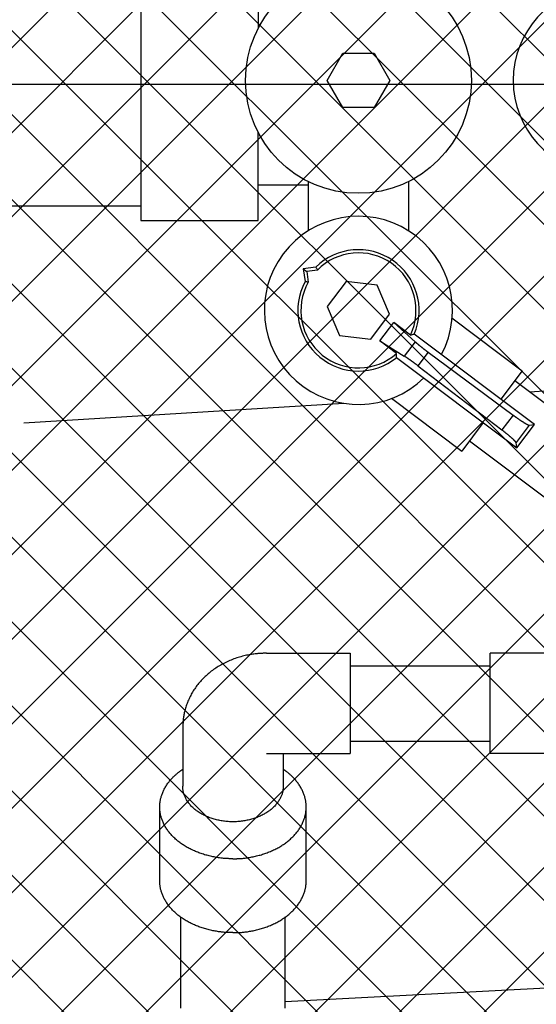
# Model space of a CAD drawing. Units: inches. Extents: x -27858 to 69732, y -1609 to 8951.
# Drawn here: x 3469 to 3474, y 1399 to 1409 of the extents above; entities that cross this region are included whole.
import ezdxf

# ---------------------------------------------------------------- set-up
doc = ezdxf.new("R2010")
doc.units = ezdxf.units.IN
doc.header["$MEASUREMENT"] = 0
doc.linetypes.add('DOT', pattern=[1.6, 0.4, -0.8, 0.4])
doc.layers.add('0 Septic Design', color=7, linetype='Continuous')
doc.layers.add('DIMENSIONS', color=5, linetype='Continuous')
doc.styles.get("Standard").update_dxf_attribs({"font": 'arial.ttf'})
doc.dimstyles.get("Standard").update_dxf_attribs({"dimtxt": 0.24, "dimasz": 0.175, "dimexe": 0.18, "dimexo": 0.0625, "dimgap": 0.09, "dimtad": 0, "dimtih": 1, "dimtoh": 1, "dimdec": 1, "dimzin": 0, "dimdsep": 46, "dimtxsty": 'Standard', "dimcen": 0.09, "dimadec": 0, "dimazin": 0, "dimtfac": 1, "dimtdec": 1, "dimtofl": 0, "dimtmove": 0, "dimatfit": 3, "dimfxl": 1, "dimtolj": 1, "dimtzin": 0, "dimarcsym": 0})

# ---------------------------------------------------------------- blocks, each defined once
blk = doc.blocks.new('CEN10 PLAN')
at = {"color": 8, "linetype": 'Continuous'}
for p, q in [((1115.2259, -2190.8181), (1115.2259, -2193.4559)), ((1116.3283, -2190.8181), (1116.3283, -2191.65)), ((1116.9779, -2192.137), (1117.1255, -2191.8812)), ((1116.9779, -2192.137), (1117.1255, -2191.8812)), ((1117.1255, -2191.8812), (1117.4208, -2191.8812)), ((1117.4208, -2191.8812), (1117.5685, -2192.137)), ((1117.1255, -2192.3927), (1116.9779, -2192.137)), ((1117.5685, -2192.137), (1117.4208, -2192.3927)), ((1117.4208, -2192.3927), (1117.1255, -2192.3927)), ((1116.3283, -2193.4559), (1116.3283, -2192.6239)), ((1116.8007, -2193.0892), (1116.8007, -2193.5543)), ((1117.7456, -2193.0892), (1117.7456, -2193.553)), ((1116.3283, -2193.1212), (1116.8007, -2193.1212)), ((1044.865, -2193.3181), (1115.2259, -2193.3181)), ((1115.2259, -2193.4559), (1116.3283, -2193.4559)), ((1116.8733, -2193.8949), (1116.7541, -2193.9118)), ((1116.7541, -2193.9118), (1116.7872, -2193.9367)), ((1116.7541, -2193.9118), (1116.7709, -2194.031)), ((1116.887, -2193.9225), (1116.7872, -2193.9367)), ((1116.7872, -2193.9367), (1116.8013, -2194.0365)), ((1117.1575, -2194.0304), (1116.9799, -2194.2665)), ((1117.4508, -2194.0662), (1117.1575, -2194.0304)), ((1117.5665, -2194.3381), (1117.4508, -2194.0662)), ((1116.9799, -2194.2665), (1117.0955, -2194.5384)), ((1117.3888, -2194.5742), (1117.5665, -2194.3381)), ((1117.4754, -2194.5902), (1117.6058, -2194.4168)), ((1117.6058, -2194.4168), (1117.8072, -2194.5978)), ((1117.7624, -2194.5346), (1117.6058, -2194.4168)), ((1118.1537, -2194.3736), (1118.8156, -2194.8715)), ((1117.0955, -2194.5384), (1117.3888, -2194.5742)), ((1117.4754, -2194.5902), (1117.7051, -2194.7335)), ((1117.6319, -2194.708), (1117.4754, -2194.5902)), ((1117.8072, -2194.5978), (1117.7051, -2194.7335)), ((1118.9291, -2195.3756), (1117.7987, -2194.5252)), ((1117.633, -2194.7455), (1118.7634, -2195.5959)), ((1117.9291, -2194.6958), (1117.833, -2194.8235)), ((1117.9291, -2194.6958), (1118.7282, -2195.2874)), ((1117.833, -2194.8235), (1118.6229, -2195.4273)), ((1118.8156, -2194.8715), (1118.6144, -2195.139)), ((1120.7235, -2196.4547), (1118.7446, -2194.9659)), ((1119.2614, -2195.0487), (1118.8849, -2195.0714)), ((1117.5857, -2195.1286), (1118.2476, -2195.6266)), ((1114.1236, -2195.3596), (1117.1352, -2195.1773)), ((1118.7282, -2195.2874), (1118.6229, -2195.4273)), ((1118.4488, -2195.3592), (1118.2476, -2195.6266)), ((1118.8806, -2195.3825), (1118.7565, -2195.5474)), ((1118.7634, -2195.5959), (1118.9291, -2195.3756)), ((1118.8806, -2195.3825), (1118.9291, -2195.3756)), ((1120.2975, -2197.021), (1118.3186, -2195.5322)), ((1118.7634, -2195.5959), (1118.7565, -2195.5474)), ((1116.407, -2197.5306), (1117.1944, -2197.5306)), ((1117.1944, -2197.5307), (1117.1944, -2198.4755)), ((1119.1433, -2197.5306), (1118.5133, -2197.5306)), ((1118.5133, -2198.4755), (1118.5133, -2197.5306)), ((1117.1944, -2197.6488), (1118.5133, -2197.6488)), ((1115.6196, -2198.2258), (1115.6196, -2198.7826)), ((1117.1944, -2198.3574), (1118.5133, -2198.3574)), ((1116.407, -2198.4748), (1116.4265, -2198.4755)), ((1116.4249, -2198.4755), (1117.1944, -2198.4755)), ((1116.5645, -2198.4755), (1116.5645, -2198.7826)), ((1119.3007, -2198.4755), (1118.5133, -2198.4755)), ((1115.4031, -2199.6734), (1115.4031, -2198.9774)), ((1116.7811, -2199.6734), (1116.7811, -2198.9774)), ((1115.6, -2200.8705), (1115.6, -2200.0118)), ((1116.5842, -2200.8705), (1116.5842, -2200.0118)), ((1121.1314, -2200.5747), (1116.5842, -2200.8131))]:
    blk.add_line(p, q, dxfattribs=at)
at = {"color": 8, "linetype": 'Continuous', "flags": 128}
for points in [[(1117.8072, -2194.5978), (1117.8076, -2194.5982), (1117.808, -2194.5985), (1117.8084, -2194.5989), (1117.8088, -2194.5993), (1117.8093, -2194.5997), (1117.8097, -2194.6001), (1117.8102, -2194.6005), (1117.8107, -2194.601), (1117.8113, -2194.6015), (1117.8119, -2194.602), (1117.8125, -2194.6026), (1117.8132, -2194.6032), (1117.8139, -2194.6038), (1117.8147, -2194.6045), (1117.8155, -2194.6052), (1117.8164, -2194.606), (1117.8173, -2194.6068), (1117.8183, -2194.6076), (1117.8193, -2194.6085), (1117.8203, -2194.6094), (1117.8214, -2194.6104), (1117.8226, -2194.6113), (1117.8238, -2194.6124), (1117.825, -2194.6134), (1117.8263, -2194.6145), (1117.8276, -2194.6156), (1117.8289, -2194.6167), (1117.8302, -2194.6179), (1117.8316, -2194.619), (1117.8329, -2194.6202), (1117.8343, -2194.6213), (1117.8357, -2194.6225), (1117.8371, -2194.6237), (1117.8385, -2194.6248), (1117.84, -2194.626), (1117.8414, -2194.6272), (1117.8429, -2194.6284), (1117.8443, -2194.6296), (1117.8458, -2194.6308), (1117.8473, -2194.6321), (1117.8487, -2194.6333), (1117.8502, -2194.6345), (1117.8517, -2194.6357), (1117.8532, -2194.637), (1117.8548, -2194.6382), (1117.8563, -2194.6394), (1117.8578, -2194.6407), (1117.8594, -2194.6419), (1117.8609, -2194.6432), (1117.8625, -2194.6444), (1117.8641, -2194.6457), (1117.8656, -2194.647), (1117.8672, -2194.6482), (1117.8688, -2194.6495), (1117.8704, -2194.6508), (1117.872, -2194.652), (1117.8736, -2194.6533), (1117.8752, -2194.6546), (1117.8769, -2194.6559), (1117.8785, -2194.6571), (1117.8801, -2194.6584), (1117.8818, -2194.6597), (1117.8834, -2194.661), (1117.8851, -2194.6623), (1117.8867, -2194.6636), (1117.8884, -2194.6649), (1117.89, -2194.6662), (1117.8917, -2194.6674), (1117.8934, -2194.6687), (1117.895, -2194.67), (1117.8967, -2194.6713), (1117.8984, -2194.6726), (1117.9001, -2194.6739), (1117.9017, -2194.6752), (1117.9034, -2194.6764), (1117.905, -2194.6776), (1117.9065, -2194.6788), (1117.9081, -2194.68), (1117.9096, -2194.6811), (1117.911, -2194.6822), (1117.9124, -2194.6833), (1117.9138, -2194.6843), (1117.915, -2194.6853), (1117.9163, -2194.6862), (1117.9174, -2194.6871), (1117.9185, -2194.6879), (1117.9196, -2194.6887), (1117.9206, -2194.6894), (1117.9216, -2194.6901), (1117.9224, -2194.6908), (1117.9233, -2194.6914), (1117.9241, -2194.692), (1117.9248, -2194.6926), (1117.9255, -2194.6931), (1117.9261, -2194.6936), (1117.9268, -2194.694), (1117.9274, -2194.6945), (1117.928, -2194.6949), (1117.9286, -2194.6954), (1117.9291, -2194.6958)], [(1117.833, -2194.8235), (1117.8325, -2194.8231), (1117.8319, -2194.8227), (1117.8313, -2194.8222), (1117.8307, -2194.8218), (1117.8301, -2194.8213), (1117.8294, -2194.8208), (1117.8287, -2194.8203), (1117.828, -2194.8197), (1117.8272, -2194.8191), (1117.8264, -2194.8185), (1117.8255, -2194.8178), (1117.8246, -2194.8171), (1117.8236, -2194.8163), (1117.8225, -2194.8155), (1117.8214, -2194.8147), (1117.8202, -2194.8138), (1117.819, -2194.8129), (1117.8177, -2194.8119), (1117.8164, -2194.8109), (1117.815, -2194.8099), (1117.8135, -2194.8088), (1117.812, -2194.8077), (1117.8105, -2194.8065), (1117.8089, -2194.8053), (1117.8073, -2194.8041), (1117.8056, -2194.8029), (1117.8039, -2194.8017), (1117.8022, -2194.8004), (1117.8005, -2194.7992), (1117.7988, -2194.7979), (1117.7971, -2194.7967), (1117.7954, -2194.7954), (1117.7937, -2194.7942), (1117.792, -2194.7929), (1117.7903, -2194.7917), (1117.7886, -2194.7905), (1117.7869, -2194.7892), (1117.7852, -2194.788), (1117.7835, -2194.7868), (1117.7819, -2194.7856), (1117.7802, -2194.7844), (1117.7785, -2194.7832), (1117.7768, -2194.782), (1117.7752, -2194.7808), (1117.7735, -2194.7796), (1117.7718, -2194.7784), (1117.7702, -2194.7772), (1117.7685, -2194.7761), (1117.7669, -2194.7749), (1117.7652, -2194.7737), (1117.7636, -2194.7726), (1117.7619, -2194.7714), (1117.7603, -2194.7703), (1117.7587, -2194.7692), (1117.7571, -2194.768), (1117.7555, -2194.7669), (1117.7539, -2194.7658), (1117.7523, -2194.7647), (1117.7507, -2194.7636), (1117.7491, -2194.7625), (1117.7475, -2194.7614), (1117.746, -2194.7604), (1117.7444, -2194.7593), (1117.7428, -2194.7582), (1117.7413, -2194.7572), (1117.7398, -2194.7561), (1117.7382, -2194.7551), (1117.7367, -2194.7541), (1117.7352, -2194.7531), (1117.7337, -2194.7521), (1117.7322, -2194.7511), (1117.7307, -2194.7501), (1117.7293, -2194.7491), (1117.7278, -2194.7482), (1117.7264, -2194.7472), (1117.725, -2194.7463), (1117.7237, -2194.7454), (1117.7224, -2194.7446), (1117.7211, -2194.7437), (1117.7199, -2194.7429), (1117.7187, -2194.7422), (1117.7176, -2194.7415), (1117.7165, -2194.7408), (1117.7155, -2194.7401), (1117.7145, -2194.7395), (1117.7136, -2194.7389), (1117.7127, -2194.7383), (1117.7119, -2194.7378), (1117.7112, -2194.7373), (1117.7104, -2194.7369), (1117.7098, -2194.7364), (1117.7091, -2194.7361), (1117.7085, -2194.7357), (1117.708, -2194.7353), (1117.7075, -2194.735), (1117.707, -2194.7347), (1117.7065, -2194.7344), (1117.706, -2194.7341), (1117.7055, -2194.7338), (1117.7051, -2194.7335)], [(1118.7282, -2195.2874), (1118.7294, -2195.2883), (1118.7306, -2195.2892), (1118.7318, -2195.2901), (1118.7331, -2195.2911), (1118.7344, -2195.292), (1118.7358, -2195.293), (1118.7372, -2195.2941), (1118.7387, -2195.2952), (1118.7403, -2195.2964), (1118.7421, -2195.2976), (1118.7439, -2195.2989), (1118.7458, -2195.3003), (1118.7478, -2195.3018), (1118.75, -2195.3034), (1118.7522, -2195.305), (1118.7546, -2195.3067), (1118.7571, -2195.3085), (1118.7597, -2195.3103), (1118.7623, -2195.3122), (1118.7651, -2195.3142), (1118.768, -2195.3162), (1118.771, -2195.3183), (1118.774, -2195.3204), (1118.7771, -2195.3226), (1118.7803, -2195.3248), (1118.7835, -2195.327), (1118.7867, -2195.3292), (1118.7899, -2195.3314), (1118.7931, -2195.3335), (1118.7962, -2195.3357), (1118.7994, -2195.3378), (1118.8024, -2195.3398), (1118.8055, -2195.3418), (1118.8085, -2195.3438), (1118.8114, -2195.3458), (1118.8144, -2195.3476), (1118.8172, -2195.3495), (1118.82, -2195.3513), (1118.8228, -2195.3531), (1118.8255, -2195.3548), (1118.8282, -2195.3565), (1118.8308, -2195.3581), (1118.8333, -2195.3597), (1118.8358, -2195.3612), (1118.8382, -2195.3627), (1118.8406, -2195.3641), (1118.8429, -2195.3655), (1118.8451, -2195.3668), (1118.8473, -2195.368), (1118.8494, -2195.3692), (1118.8514, -2195.3704), (1118.8534, -2195.3714), (1118.8552, -2195.3724), (1118.857, -2195.3734), (1118.8588, -2195.3743), (1118.8604, -2195.3751), (1118.862, -2195.3759), (1118.8636, -2195.3766), (1118.865, -2195.3773), (1118.8664, -2195.378), (1118.8677, -2195.3786), (1118.8689, -2195.3792), (1118.8701, -2195.3797), (1118.8711, -2195.3802), (1118.8722, -2195.3806), (1118.8731, -2195.381), (1118.874, -2195.3814), (1118.8748, -2195.3817), (1118.8755, -2195.382), (1118.8762, -2195.3822), (1118.8769, -2195.3823), (1118.8774, -2195.3825), (1118.8779, -2195.3825), (1118.8784, -2195.3826), (1118.8788, -2195.3826), (1118.8792, -2195.3826), (1118.8796, -2195.3826), (1118.8799, -2195.3826), (1118.8803, -2195.3825), (1118.8806, -2195.3825)], [(1118.7565, -2195.5474), (1118.7565, -2195.5471), (1118.7564, -2195.5468), (1118.7564, -2195.5464), (1118.7563, -2195.5461), (1118.7562, -2195.5457), (1118.756, -2195.5453), (1118.7558, -2195.5448), (1118.7556, -2195.5444), (1118.7553, -2195.5439), (1118.755, -2195.5433), (1118.7546, -2195.5427), (1118.7541, -2195.5421), (1118.7536, -2195.5414), (1118.753, -2195.5406), (1118.7524, -2195.5398), (1118.7517, -2195.539), (1118.7509, -2195.5381), (1118.7501, -2195.5371), (1118.7492, -2195.5361), (1118.7482, -2195.535), (1118.7472, -2195.5339), (1118.7462, -2195.5327), (1118.745, -2195.5314), (1118.7438, -2195.5301), (1118.7426, -2195.5287), (1118.7412, -2195.5273), (1118.7398, -2195.5258), (1118.7383, -2195.5243), (1118.7368, -2195.5227), (1118.7351, -2195.5211), (1118.7334, -2195.5194), (1118.7316, -2195.5177), (1118.7297, -2195.5159), (1118.7278, -2195.5141), (1118.7257, -2195.5122), (1118.7237, -2195.5103), (1118.7215, -2195.5083), (1118.7193, -2195.5063), (1118.717, -2195.5043), (1118.7146, -2195.5022), (1118.7122, -2195.5), (1118.7098, -2195.4979), (1118.7073, -2195.4957), (1118.7047, -2195.4934), (1118.7021, -2195.4912), (1118.6994, -2195.4889), (1118.6966, -2195.4865), (1118.6939, -2195.4842), (1118.691, -2195.4818), (1118.6881, -2195.4793), (1118.6852, -2195.4769), (1118.6822, -2195.4744), (1118.6792, -2195.4719), (1118.6763, -2195.4695), (1118.6733, -2195.467), (1118.6703, -2195.4646), (1118.6674, -2195.4622), (1118.6645, -2195.4599), (1118.6616, -2195.4576), (1118.6589, -2195.4554), (1118.6562, -2195.4533), (1118.6536, -2195.4512), (1118.6512, -2195.4493), (1118.6488, -2195.4474), (1118.6465, -2195.4456), (1118.6443, -2195.4438), (1118.6422, -2195.4422), (1118.6402, -2195.4407), (1118.6383, -2195.4392), (1118.6366, -2195.4378), (1118.6349, -2195.4365), (1118.6333, -2195.4353), (1118.6318, -2195.4342), (1118.6304, -2195.4331), (1118.6291, -2195.432), (1118.6278, -2195.4311), (1118.6265, -2195.4301), (1118.6253, -2195.4292), (1118.6241, -2195.4283), (1118.6229, -2195.4273)], [(1116.407, -2197.5306), (1116.4022, -2197.5307), (1116.3974, -2197.5307), (1116.3924, -2197.5307), (1116.3873, -2197.5307), (1116.382, -2197.5308), (1116.3765, -2197.5309), (1116.3707, -2197.5311), (1116.3646, -2197.5313), (1116.3581, -2197.5316), (1116.3511, -2197.5319), (1116.3437, -2197.5323), (1116.3358, -2197.5328), (1116.3275, -2197.5334), (1116.3187, -2197.5342), (1116.3094, -2197.5351), (1116.2997, -2197.5361), (1116.2896, -2197.5374), (1116.279, -2197.5388), (1116.2679, -2197.5405), (1116.2565, -2197.5424), (1116.2446, -2197.5446), (1116.2324, -2197.547), (1116.2198, -2197.5497), (1116.2069, -2197.5526), (1116.1939, -2197.5557), (1116.1807, -2197.5591), (1116.1674, -2197.5627), (1116.154, -2197.5665), (1116.1406, -2197.5706), (1116.1273, -2197.5748), (1116.114, -2197.5793), (1116.1009, -2197.584), (1116.0879, -2197.5888), (1116.075, -2197.5939), (1116.0622, -2197.5992), (1116.0496, -2197.6046), (1116.0371, -2197.6103), (1116.0247, -2197.6161), (1116.0124, -2197.6221), (1116.0003, -2197.6283), (1115.9884, -2197.6347), (1115.9766, -2197.6413), (1115.9649, -2197.6481), (1115.9534, -2197.655), (1115.9421, -2197.6621), (1115.9309, -2197.6693), (1115.9199, -2197.6768), (1115.909, -2197.6844), (1115.8984, -2197.6921), (1115.8879, -2197.7), (1115.8776, -2197.7081), (1115.8675, -2197.7162), (1115.8575, -2197.7246), (1115.8478, -2197.7331), (1115.8382, -2197.7417), (1115.8288, -2197.7504), (1115.8197, -2197.7593), (1115.8107, -2197.7683), (1115.8019, -2197.7775), (1115.7933, -2197.7867), (1115.7849, -2197.7961), (1115.7767, -2197.8056), (1115.7687, -2197.8152), (1115.7609, -2197.8249), (1115.7533, -2197.8347), (1115.7459, -2197.8446), (1115.7387, -2197.8547), (1115.7318, -2197.8648), (1115.725, -2197.875), (1115.7184, -2197.8853), (1115.712, -2197.8957), (1115.7059, -2197.9062), (1115.6999, -2197.9167), (1115.6942, -2197.9274), (1115.6886, -2197.9381), (1115.6833, -2197.949), (1115.6782, -2197.9599), (1115.6733, -2197.9708), (1115.6685, -2197.9819), (1115.664, -2197.993), (1115.6598, -2198.0042), (1115.6557, -2198.0154), (1115.6518, -2198.0265), (1115.6482, -2198.0377), (1115.6448, -2198.0487), (1115.6417, -2198.0596), (1115.6387, -2198.0703), (1115.6361, -2198.0807), (1115.6336, -2198.0909), (1115.6315, -2198.1008), (1115.6296, -2198.1104), (1115.6279, -2198.1195), (1115.6264, -2198.1284), (1115.6252, -2198.1368), (1115.6241, -2198.1449), (1115.6232, -2198.1526), (1115.6224, -2198.1599), (1115.6218, -2198.1668), (1115.6213, -2198.1734), (1115.6209, -2198.1795), (1115.6205, -2198.1853), (1115.6203, -2198.1907), (1115.6201, -2198.1958), (1115.6199, -2198.2006), (1115.6198, -2198.2052), (1115.6197, -2198.2095), (1115.6197, -2198.2137), (1115.6196, -2198.2178), (1115.6196, -2198.2218), (1115.6196, -2198.2258)], [(1115.6267, -2198.1516), (1115.6266, -2198.1519), (1115.6266, -2198.1522), (1115.6265, -2198.1525), (1115.6265, -2198.1528), (1115.6264, -2198.1531), (1115.6263, -2198.1534), (1115.6263, -2198.1537), (1115.6262, -2198.154), (1115.6262, -2198.1544), (1115.6261, -2198.1547), (1115.626, -2198.1551), (1115.626, -2198.1555), (1115.6259, -2198.1559), (1115.6258, -2198.1563), (1115.6258, -2198.1567), (1115.6257, -2198.1571), (1115.6256, -2198.1576), (1115.6255, -2198.1581), (1115.6254, -2198.1586), (1115.6253, -2198.159), (1115.6253, -2198.1596), (1115.6252, -2198.1601), (1115.6251, -2198.1606), (1115.625, -2198.1612), (1115.6249, -2198.1617), (1115.6248, -2198.1622), (1115.6247, -2198.1627), (1115.6246, -2198.1633), (1115.6246, -2198.1638), (1115.6245, -2198.1642), (1115.6244, -2198.1647), (1115.6243, -2198.1651), (1115.6243, -2198.1656), (1115.6242, -2198.166), (1115.6242, -2198.1664), (1115.6241, -2198.1667), (1115.6241, -2198.1671), (1115.624, -2198.1674), (1115.624, -2198.1678), (1115.6239, -2198.1681), (1115.6239, -2198.1684), (1115.6238, -2198.1687), (1115.6238, -2198.169), (1115.6237, -2198.1693), (1115.6237, -2198.1696), (1115.6237, -2198.1699), (1115.6236, -2198.1702), (1115.6236, -2198.1705), (1115.6235, -2198.1707), (1115.6235, -2198.1709), (1115.6235, -2198.1712), (1115.6234, -2198.1714), (1115.6234, -2198.1716), (1115.6234, -2198.1718), (1115.6234, -2198.172), (1115.6233, -2198.1722), (1115.6233, -2198.1724), (1115.6233, -2198.1725), (1115.6233, -2198.1727), (1115.6232, -2198.1728), (1115.6232, -2198.173), (1115.6232, -2198.1731), (1115.6232, -2198.1733), (1115.6231, -2198.1734), (1115.6231, -2198.1736), (1115.6231, -2198.1737), (1115.6231, -2198.1738), (1115.6231, -2198.1739), (1115.6231, -2198.174), (1115.623, -2198.1741), (1115.623, -2198.1742), (1115.623, -2198.1743), (1115.623, -2198.1744), (1115.623, -2198.1745), (1115.623, -2198.1746), (1115.623, -2198.1747), (1115.623, -2198.1748), (1115.6229, -2198.1748), (1115.6229, -2198.1749), (1115.6229, -2198.175), (1115.6229, -2198.1751), (1115.6229, -2198.1752), (1115.6229, -2198.1752), (1115.6229, -2198.1753), (1115.6229, -2198.1754), (1115.6229, -2198.1755), (1115.6229, -2198.1756), (1115.6228, -2198.1757), (1115.6228, -2198.1758), (1115.6228, -2198.1758), (1115.6228, -2198.1759), (1115.6228, -2198.176), (1115.6228, -2198.1761), (1115.6228, -2198.1762), (1115.6228, -2198.1764), (1115.6228, -2198.1765), (1115.6227, -2198.1766), (1115.6227, -2198.1767), (1115.6227, -2198.1768), (1115.6227, -2198.177), (1115.6227, -2198.1771), (1115.6227, -2198.1773), (1115.6227, -2198.1774), (1115.6226, -2198.1776), (1115.6226, -2198.1777), (1115.6226, -2198.1779), (1115.6226, -2198.1781), (1115.6226, -2198.1783), (1115.6225, -2198.1784), (1115.6225, -2198.1786), (1115.6225, -2198.1788), (1115.6225, -2198.179), (1115.6224, -2198.1792), (1115.6224, -2198.1794), (1115.6224, -2198.1796), (1115.6224, -2198.1799), (1115.6224, -2198.1801), (1115.6223, -2198.1803), (1115.6223, -2198.1805), (1115.6223, -2198.1808), (1115.6222, -2198.181), (1115.6222, -2198.1812), (1115.6222, -2198.1815), (1115.6222, -2198.1817), (1115.6221, -2198.182), (1115.6221, -2198.1822), (1115.6221, -2198.1824), (1115.6221, -2198.1827), (1115.622, -2198.1829), (1115.622, -2198.1832), (1115.622, -2198.1834), (1115.622, -2198.1836), (1115.6219, -2198.1838), (1115.6219, -2198.1841), (1115.6219, -2198.1843), (1115.6219, -2198.1845), (1115.6218, -2198.1847), (1115.6218, -2198.1849), (1115.6218, -2198.1851), (1115.6218, -2198.1852), (1115.6217, -2198.1854), (1115.6217, -2198.1856), (1115.6217, -2198.1858), (1115.6217, -2198.1859), (1115.6217, -2198.1861), (1115.6217, -2198.1862), (1115.6216, -2198.1863), (1115.6216, -2198.1865), (1115.6216, -2198.1866), (1115.6216, -2198.1867), (1115.6216, -2198.1868), (1115.6216, -2198.1869), (1115.6216, -2198.187), (1115.6216, -2198.1871), (1115.6215, -2198.1872), (1115.6215, -2198.1873), (1115.6215, -2198.1874), (1115.6215, -2198.1875), (1115.6215, -2198.1876), (1115.6215, -2198.1876), (1115.6215, -2198.1877), (1115.6215, -2198.1878), (1115.6215, -2198.1878), (1115.6215, -2198.1879), (1115.6215, -2198.188), (1115.6215, -2198.188), (1115.6214, -2198.1881), (1115.6214, -2198.1882), (1115.6214, -2198.1882), (1115.6214, -2198.1883), (1115.6214, -2198.1883), (1115.6214, -2198.1884), (1115.6214, -2198.1885), (1115.6214, -2198.1885), (1115.6214, -2198.1886), (1115.6214, -2198.1886), (1115.6214, -2198.1887), (1115.6214, -2198.1888), (1115.6214, -2198.1888), (1115.6214, -2198.1889), (1115.6214, -2198.1889), (1115.6214, -2198.189), (1115.6214, -2198.1891), (1115.6214, -2198.1892), (1115.6213, -2198.1892), (1115.6213, -2198.1893), (1115.6213, -2198.1894), (1115.6213, -2198.1895), (1115.6213, -2198.1896), (1115.6213, -2198.1897), (1115.6213, -2198.1898), (1115.6213, -2198.1899), (1115.6213, -2198.19), (1115.6213, -2198.1901), (1115.6213, -2198.1902), (1115.6213, -2198.1904), (1115.6212, -2198.1905), (1115.6212, -2198.1907), (1115.6212, -2198.1908), (1115.6212, -2198.1909), (1115.6212, -2198.1911), (1115.6212, -2198.1913), (1115.6212, -2198.1914), (1115.6212, -2198.1916), (1115.6211, -2198.1918), (1115.6211, -2198.192), (1115.6211, -2198.1922), (1115.6211, -2198.1923), (1115.6211, -2198.1925), (1115.6211, -2198.1927), (1115.621, -2198.1929), (1115.621, -2198.1931), (1115.621, -2198.1934), (1115.621, -2198.1936), (1115.621, -2198.1938), (1115.621, -2198.194), (1115.6209, -2198.1942), (1115.6209, -2198.1945), (1115.6209, -2198.1947), (1115.6209, -2198.195), (1115.6209, -2198.1952), (1115.6208, -2198.1955), (1115.6208, -2198.1958), (1115.6208, -2198.1961), (1115.6208, -2198.1963), (1115.6208, -2198.1966), (1115.6207, -2198.1969), (1115.6207, -2198.1973), (1115.6207, -2198.1976), (1115.6207, -2198.1979), (1115.6206, -2198.1982), (1115.6206, -2198.1986), (1115.6206, -2198.1989), (1115.6205, -2198.1993), (1115.6205, -2198.1996), (1115.6205, -2198.2), (1115.6205, -2198.2003), (1115.6205, -2198.2007), (1115.6204, -2198.201), (1115.6204, -2198.2014), (1115.6204, -2198.2018), (1115.6204, -2198.2021), (1115.6203, -2198.2025), (1115.6203, -2198.2029), (1115.6203, -2198.2032), (1115.6203, -2198.2036), (1115.6203, -2198.2039), (1115.6203, -2198.2043), (1115.6202, -2198.2046), (1115.6202, -2198.2049), (1115.6202, -2198.2053), (1115.6202, -2198.2056), (1115.6202, -2198.2059), (1115.6202, -2198.2062), (1115.6202, -2198.2065), (1115.6201, -2198.2068), (1115.6201, -2198.207), (1115.6201, -2198.2073), (1115.6201, -2198.2075), (1115.6201, -2198.2078), (1115.6201, -2198.208), (1115.6201, -2198.2082), (1115.6201, -2198.2084), (1115.62, -2198.2086), (1115.62, -2198.2088), (1115.62, -2198.209), (1115.62, -2198.2092), (1115.62, -2198.2094), (1115.62, -2198.2095), (1115.62, -2198.2097), (1115.62, -2198.2099), (1115.62, -2198.21), (1115.62, -2198.2101), (1115.62, -2198.2103), (1115.62, -2198.2104), (1115.6199, -2198.2105), (1115.6199, -2198.2107), (1115.6199, -2198.2108), (1115.6199, -2198.2109), (1115.6199, -2198.211), (1115.6199, -2198.2111), (1115.6199, -2198.2112), (1115.6199, -2198.2113), (1115.6199, -2198.2114), (1115.6199, -2198.2115), (1115.6199, -2198.2115), (1115.6199, -2198.2116), (1115.6199, -2198.2117), (1115.6199, -2198.2118), (1115.6199, -2198.2119), (1115.6199, -2198.212), (1115.6199, -2198.212), (1115.6199, -2198.2121), (1115.6199, -2198.2122), (1115.6199, -2198.2123), (1115.6199, -2198.2124), (1115.6199, -2198.2125), (1115.6199, -2198.2126), (1115.6199, -2198.2127), (1115.6199, -2198.2128), (1115.6199, -2198.2129), (1115.6199, -2198.213), (1115.6199, -2198.2131), (1115.6199, -2198.2132), (1115.6199, -2198.2133), (1115.6199, -2198.2134), (1115.6199, -2198.2135), (1115.6199, -2198.2137), (1115.6199, -2198.2138), (1115.6198, -2198.2139), (1115.6198, -2198.2141), (1115.6198, -2198.2142), (1115.6198, -2198.2144), (1115.6198, -2198.2146), (1115.6198, -2198.2147), (1115.6198, -2198.2149), (1115.6198, -2198.2151), (1115.6198, -2198.2153), (1115.6198, -2198.2155), (1115.6198, -2198.2157), (1115.6198, -2198.2159), (1115.6198, -2198.2161), (1115.6198, -2198.2163), (1115.6198, -2198.2165), (1115.6198, -2198.2167), (1115.6198, -2198.217), (1115.6198, -2198.2172), (1115.6198, -2198.2175), (1115.6198, -2198.2178), (1115.6198, -2198.218), (1115.6198, -2198.2183), (1115.6198, -2198.2186), (1115.6198, -2198.219), (1115.6198, -2198.2193), (1115.6197, -2198.2196), (1115.6197, -2198.2199), (1115.6197, -2198.2203), (1115.6197, -2198.2206), (1115.6197, -2198.2209), (1115.6197, -2198.2212), (1115.6197, -2198.2215), (1115.6197, -2198.2218), (1115.6197, -2198.2221), (1115.6197, -2198.2224), (1115.6197, -2198.2227), (1115.6197, -2198.2229), (1115.6197, -2198.2232), (1115.6197, -2198.2234), (1115.6197, -2198.2237), (1115.6197, -2198.2239), (1115.6197, -2198.2241), (1115.6197, -2198.2243), (1115.6197, -2198.2245), (1115.6197, -2198.2247), (1115.6197, -2198.2249), (1115.6196, -2198.2251), (1115.6196, -2198.2253), (1115.6196, -2198.2254), (1115.6196, -2198.2256), (1115.6196, -2198.2258)], [(1115.4031, -2198.9774), (1115.4031, -2198.9746), (1115.4031, -2198.9717), (1115.4031, -2198.9688), (1115.4032, -2198.9658), (1115.4033, -2198.9626), (1115.4034, -2198.9593), (1115.4035, -2198.9559), (1115.4037, -2198.9522), (1115.404, -2198.9483), (1115.4043, -2198.9441), (1115.4047, -2198.9397), (1115.4052, -2198.9349), (1115.4058, -2198.9299), (1115.4065, -2198.9245), (1115.4074, -2198.9189), (1115.4084, -2198.9131), (1115.4096, -2198.9069), (1115.411, -2198.9005), (1115.4126, -2198.8939), (1115.4145, -2198.8869), (1115.4166, -2198.8797), (1115.4189, -2198.8723), (1115.4215, -2198.8648), (1115.4243, -2198.857), (1115.4273, -2198.8491), (1115.4305, -2198.8412), (1115.434, -2198.8331), (1115.4377, -2198.825), (1115.4416, -2198.8169), (1115.4457, -2198.8089), (1115.45, -2198.8009), (1115.4544, -2198.7929), (1115.4591, -2198.7851), (1115.4639, -2198.7773), (1115.4689, -2198.7696), (1115.474, -2198.7621), (1115.4793, -2198.7546), (1115.4847, -2198.7473), (1115.4902, -2198.7401), (1115.4958, -2198.7331), (1115.5015, -2198.7263), (1115.5072, -2198.7196), (1115.513, -2198.7131), (1115.5188, -2198.7068), (1115.5247, -2198.7007), (1115.5304, -2198.6949), (1115.5361, -2198.6893), (1115.5417, -2198.6839), (1115.5472, -2198.6788), (1115.5526, -2198.6739), (1115.5578, -2198.6694), (1115.5628, -2198.6651), (1115.5676, -2198.661), (1115.5723, -2198.6572), (1115.5767, -2198.6537), (1115.5809, -2198.6504), (1115.5849, -2198.6474), (1115.5887, -2198.6446), (1115.5922, -2198.642), (1115.5955, -2198.6396), (1115.5985, -2198.6374), (1115.6013, -2198.6354), (1115.6039, -2198.6335), (1115.6064, -2198.6318), (1115.6086, -2198.6303), (1115.6108, -2198.6288), (1115.6128, -2198.6274), (1115.6148, -2198.6261), (1115.6167, -2198.6248), (1115.6186, -2198.6236)], [(1116.7811, -2198.9774), (1116.781, -2198.9746), (1116.781, -2198.9717), (1116.781, -2198.9688), (1116.781, -2198.9658), (1116.7809, -2198.9626), (1116.7808, -2198.9593), (1116.7806, -2198.9559), (1116.7804, -2198.9522), (1116.7802, -2198.9483), (1116.7798, -2198.9441), (1116.7794, -2198.9397), (1116.7789, -2198.9349), (1116.7783, -2198.9299), (1116.7776, -2198.9245), (1116.7768, -2198.9189), (1116.7757, -2198.9131), (1116.7745, -2198.9069), (1116.7731, -2198.9005), (1116.7715, -2198.8939), (1116.7697, -2198.8869), (1116.7676, -2198.8797), (1116.7652, -2198.8723), (1116.7627, -2198.8648), (1116.7599, -2198.857), (1116.7569, -2198.8491), (1116.7536, -2198.8412), (1116.7501, -2198.8331), (1116.7465, -2198.825), (1116.7426, -2198.8169), (1116.7385, -2198.8089), (1116.7342, -2198.8009), (1116.7297, -2198.7929), (1116.7251, -2198.7851), (1116.7202, -2198.7773), (1116.7153, -2198.7696), (1116.7101, -2198.7621), (1116.7049, -2198.7546), (1116.6995, -2198.7473), (1116.694, -2198.7401), (1116.6884, -2198.7331), (1116.6827, -2198.7263), (1116.6769, -2198.7196), (1116.6711, -2198.7131), (1116.6653, -2198.7068), (1116.6595, -2198.7007), (1116.6537, -2198.6949), (1116.648, -2198.6893), (1116.6424, -2198.6839), (1116.6369, -2198.6788), (1116.6315, -2198.6739), (1116.6264, -2198.6694), (1116.6213, -2198.6651), (1116.6165, -2198.661), (1116.6119, -2198.6572), (1116.6074, -2198.6537), (1116.6032, -2198.6504), (1116.5992, -2198.6474), (1116.5955, -2198.6446), (1116.5919, -2198.642), (1116.5886, -2198.6396), (1116.5856, -2198.6374), (1116.5828, -2198.6354), (1116.5802, -2198.6335), (1116.5778, -2198.6318), (1116.5755, -2198.6303), (1116.5734, -2198.6288), (1116.5713, -2198.6274), (1116.5694, -2198.6261), (1116.5675, -2198.6248), (1116.5656, -2198.6236)], [(1116.5645, -2198.7826), (1116.5645, -2198.7853), (1116.5645, -2198.788), (1116.5645, -2198.7908), (1116.5644, -2198.7937), (1116.5643, -2198.7967), (1116.5642, -2198.7998), (1116.564, -2198.8032), (1116.5637, -2198.8067), (1116.5633, -2198.8104), (1116.5629, -2198.8144), (1116.5623, -2198.8187), (1116.5617, -2198.8233), (1116.5608, -2198.8281), (1116.5599, -2198.8332), (1116.5587, -2198.8386), (1116.5573, -2198.8442), (1116.5557, -2198.8501), (1116.5538, -2198.8562), (1116.5517, -2198.8625), (1116.5492, -2198.869), (1116.5465, -2198.8757), (1116.5434, -2198.8827), (1116.54, -2198.8897), (1116.5363, -2198.8969), (1116.5323, -2198.9041), (1116.528, -2198.9115), (1116.5235, -2198.9188), (1116.5187, -2198.9261), (1116.5136, -2198.9334), (1116.5083, -2198.9406), (1116.5027, -2198.9477), (1116.4969, -2198.9547), (1116.4909, -2198.9616), (1116.4847, -2198.9684), (1116.4782, -2198.9751), (1116.4715, -2198.9816), (1116.4646, -2198.988), (1116.4575, -2198.9943), (1116.4502, -2199.0005), (1116.4426, -2199.0065), (1116.4349, -2199.0124), (1116.427, -2199.0182), (1116.4189, -2199.0238), (1116.4106, -2199.0293), (1116.4022, -2199.0346), (1116.3935, -2199.0398), (1116.3847, -2199.0448), (1116.3758, -2199.0497), (1116.3667, -2199.0544), (1116.3574, -2199.059), (1116.348, -2199.0634), (1116.3384, -2199.0677), (1116.3287, -2199.0717), (1116.3189, -2199.0757), (1116.3089, -2199.0794), (1116.2988, -2199.083), (1116.2886, -2199.0864), (1116.2783, -2199.0896), (1116.2679, -2199.0927), (1116.2574, -2199.0956), (1116.2468, -2199.0983), (1116.2361, -2199.1008), (1116.2253, -2199.1031), (1116.2145, -2199.1053), (1116.2036, -2199.1072), (1116.1926, -2199.109), (1116.1816, -2199.1106), (1116.1705, -2199.112), (1116.1594, -2199.1133), (1116.1482, -2199.1143), (1116.137, -2199.1152), (1116.1258, -2199.1158), (1116.1146, -2199.1163), (1116.1033, -2199.1166), (1116.0921, -2199.1167), (1116.0808, -2199.1166), (1116.0696, -2199.1163), (1116.0583, -2199.1158), (1116.0471, -2199.1152), (1116.0359, -2199.1143), (1116.0248, -2199.1133), (1116.0137, -2199.112), (1116.0026, -2199.1106), (1115.9915, -2199.109), (1115.9806, -2199.1072), (1115.9697, -2199.1053), (1115.9588, -2199.1031), (1115.9481, -2199.1008), (1115.9374, -2199.0983), (1115.9268, -2199.0956), (1115.9163, -2199.0927), (1115.9058, -2199.0896), (1115.8955, -2199.0864), (1115.8853, -2199.083), (1115.8753, -2199.0794), (1115.8653, -2199.0757), (1115.8555, -2199.0717), (1115.8458, -2199.0677), (1115.8362, -2199.0634), (1115.8268, -2199.059), (1115.8175, -2199.0544), (1115.8084, -2199.0497), (1115.7994, -2199.0448), (1115.7906, -2199.0398), (1115.782, -2199.0346), (1115.7735, -2199.0293), (1115.7652, -2199.0238), (1115.7571, -2199.0182), (1115.7492, -2199.0124), (1115.7415, -2199.0065), (1115.734, -2199.0005), (1115.7267, -2198.9943), (1115.7195, -2198.988), (1115.7126, -2198.9816), (1115.7059, -2198.9751), (1115.6995, -2198.9684), (1115.6932, -2198.9616), (1115.6872, -2198.9547), (1115.6814, -2198.9477), (1115.6759, -2198.9406), (1115.6705, -2198.9334), (1115.6655, -2198.9261), (1115.6607, -2198.9188), (1115.6561, -2198.9115), (1115.6519, -2198.9041), (1115.6479, -2198.8969), (1115.6442, -2198.8897), (1115.6408, -2198.8827), (1115.6377, -2198.8757), (1115.6349, -2198.869), (1115.6325, -2198.8625), (1115.6303, -2198.8562), (1115.6284, -2198.8501), (1115.6268, -2198.8442), (1115.6255, -2198.8386), (1115.6243, -2198.8332), (1115.6233, -2198.8281), (1115.6225, -2198.8233), (1115.6218, -2198.8187), (1115.6213, -2198.8144), (1115.6208, -2198.8104), (1115.6205, -2198.8067), (1115.6202, -2198.8032), (1115.62, -2198.7998), (1115.6198, -2198.7967), (1115.6197, -2198.7937), (1115.6197, -2198.7908), (1115.6196, -2198.788), (1115.6196, -2198.7853), (1115.6196, -2198.7826)], [(1116.0921, -2199.4646), (1116.0881, -2199.4646), (1116.084, -2199.4646), (1116.0799, -2199.4646), (1116.0757, -2199.4646), (1116.0713, -2199.4645), (1116.0667, -2199.4645), (1116.0619, -2199.4643), (1116.0567, -2199.4642), (1116.0513, -2199.464), (1116.0455, -2199.4638), (1116.0394, -2199.4635), (1116.0328, -2199.4632), (1116.0259, -2199.4628), (1116.0186, -2199.4623), (1116.0108, -2199.4617), (1116.0027, -2199.461), (1115.9943, -2199.4602), (1115.9854, -2199.4593), (1115.9762, -2199.4582), (1115.9667, -2199.4569), (1115.9567, -2199.4555), (1115.9465, -2199.4539), (1115.9359, -2199.4522), (1115.9252, -2199.4503), (1115.9142, -2199.4482), (1115.9031, -2199.446), (1115.8919, -2199.4437), (1115.8806, -2199.4411), (1115.8693, -2199.4385), (1115.8581, -2199.4357), (1115.8469, -2199.4327), (1115.8358, -2199.4297), (1115.8247, -2199.4265), (1115.8138, -2199.4231), (1115.8029, -2199.4196), (1115.7921, -2199.416), (1115.7814, -2199.4123), (1115.7707, -2199.4084), (1115.7602, -2199.4044), (1115.7498, -2199.4003), (1115.7395, -2199.396), (1115.7293, -2199.3916), (1115.7192, -2199.3871), (1115.7092, -2199.3825), (1115.6993, -2199.3777), (1115.6895, -2199.3728), (1115.6799, -2199.3678), (1115.6703, -2199.3627), (1115.6609, -2199.3575), (1115.6517, -2199.3521), (1115.6425, -2199.3466), (1115.6335, -2199.3411), (1115.6246, -2199.3354), (1115.6159, -2199.3296), (1115.6073, -2199.3237), (1115.5989, -2199.3176), (1115.5906, -2199.3115), (1115.5824, -2199.3053), (1115.5744, -2199.299), (1115.5666, -2199.2925), (1115.5589, -2199.286), (1115.5514, -2199.2794), (1115.544, -2199.2727), (1115.5368, -2199.2659), (1115.5298, -2199.259), (1115.5229, -2199.252), (1115.5162, -2199.2449), (1115.5097, -2199.2378), (1115.5034, -2199.2305), (1115.4972, -2199.2232), (1115.4912, -2199.2158), (1115.4854, -2199.2083), (1115.4798, -2199.2008), (1115.4743, -2199.1932), (1115.4691, -2199.1855), (1115.464, -2199.1777), (1115.4591, -2199.1699), (1115.4545, -2199.162), (1115.45, -2199.154), (1115.4457, -2199.146), (1115.4416, -2199.138), (1115.4377, -2199.1299), (1115.434, -2199.1218), (1115.4305, -2199.1137), (1115.4273, -2199.1058), (1115.4243, -2199.0979), (1115.4215, -2199.0901), (1115.4189, -2199.0825), (1115.4166, -2199.0751), (1115.4145, -2199.068), (1115.4126, -2199.061), (1115.411, -2199.0544), (1115.4096, -2199.048), (1115.4084, -2199.0418), (1115.4074, -2199.0359), (1115.4065, -2199.0303), (1115.4058, -2199.025), (1115.4052, -2199.02), (1115.4047, -2199.0152), (1115.4043, -2199.0108), (1115.404, -2199.0066), (1115.4037, -2199.0027), (1115.4035, -2198.999), (1115.4034, -2198.9956), (1115.4033, -2198.9923), (1115.4032, -2198.9891), (1115.4031, -2198.9861), (1115.4031, -2198.9832), (1115.4031, -2198.9803), (1115.4031, -2198.9774)], [(1116.0921, -2199.4646), (1116.0961, -2199.4646), (1116.1001, -2199.4646), (1116.1042, -2199.4646), (1116.1085, -2199.4646), (1116.1129, -2199.4645), (1116.1175, -2199.4645), (1116.1223, -2199.4643), (1116.1274, -2199.4642), (1116.1328, -2199.464), (1116.1386, -2199.4638), (1116.1448, -2199.4635), (1116.1513, -2199.4632), (1116.1583, -2199.4628), (1116.1656, -2199.4623), (1116.1733, -2199.4617), (1116.1814, -2199.461), (1116.1899, -2199.4602), (1116.1987, -2199.4593), (1116.2079, -2199.4582), (1116.2175, -2199.4569), (1116.2274, -2199.4555), (1116.2377, -2199.4539), (1116.2482, -2199.4522), (1116.259, -2199.4503), (1116.2699, -2199.4482), (1116.281, -2199.446), (1116.2922, -2199.4437), (1116.3035, -2199.4411), (1116.3148, -2199.4385), (1116.3261, -2199.4357), (1116.3373, -2199.4327), (1116.3484, -2199.4297), (1116.3594, -2199.4265), (1116.3704, -2199.4231), (1116.3813, -2199.4196), (1116.3921, -2199.416), (1116.4028, -2199.4123), (1116.4134, -2199.4084), (1116.4239, -2199.4044), (1116.4343, -2199.4003), (1116.4447, -2199.396), (1116.4549, -2199.3916), (1116.465, -2199.3871), (1116.475, -2199.3825), (1116.4849, -2199.3777), (1116.4946, -2199.3728), (1116.5043, -2199.3678), (1116.5138, -2199.3627), (1116.5232, -2199.3575), (1116.5325, -2199.3521), (1116.5416, -2199.3466), (1116.5506, -2199.3411), (1116.5595, -2199.3354), (1116.5682, -2199.3296), (1116.5768, -2199.3237), (1116.5853, -2199.3176), (1116.5936, -2199.3115), (1116.6017, -2199.3053), (1116.6097, -2199.299), (1116.6176, -2199.2925), (1116.6252, -2199.286), (1116.6328, -2199.2794), (1116.6401, -2199.2727), (1116.6473, -2199.2659), (1116.6544, -2199.259), (1116.6612, -2199.252), (1116.6679, -2199.2449), (1116.6744, -2199.2378), (1116.6808, -2199.2305), (1116.687, -2199.2232), (1116.6929, -2199.2158), (1116.6988, -2199.2083), (1116.7044, -2199.2008), (1116.7098, -2199.1932), (1116.7151, -2199.1855), (1116.7201, -2199.1777), (1116.725, -2199.1699), (1116.7297, -2199.162), (1116.7342, -2199.154), (1116.7385, -2199.146), (1116.7426, -2199.138), (1116.7465, -2199.1299), (1116.7501, -2199.1218), (1116.7536, -2199.1137), (1116.7569, -2199.1058), (1116.7599, -2199.0979), (1116.7627, -2199.0901), (1116.7652, -2199.0825), (1116.7676, -2199.0751), (1116.7697, -2199.068), (1116.7715, -2199.061), (1116.7731, -2199.0544), (1116.7745, -2199.048), (1116.7757, -2199.0418), (1116.7768, -2199.0359), (1116.7776, -2199.0303), (1116.7783, -2199.025), (1116.7789, -2199.02), (1116.7794, -2199.0152), (1116.7798, -2199.0108), (1116.7802, -2199.0066), (1116.7804, -2199.0027), (1116.7806, -2198.999), (1116.7808, -2198.9956), (1116.7809, -2198.9923), (1116.781, -2198.9891), (1116.781, -2198.9861), (1116.781, -2198.9832), (1116.781, -2198.9803), (1116.7811, -2198.9774)], [(1116.0921, -2200.1606), (1116.0881, -2200.1606), (1116.084, -2200.1606), (1116.0799, -2200.1606), (1116.0757, -2200.1605), (1116.0713, -2200.1605), (1116.0667, -2200.1604), (1116.0619, -2200.1603), (1116.0567, -2200.1602), (1116.0513, -2200.16), (1116.0455, -2200.1598), (1116.0394, -2200.1595), (1116.0328, -2200.1592), (1116.0259, -2200.1588), (1116.0186, -2200.1583), (1116.0108, -2200.1577), (1116.0027, -2200.157), (1115.9943, -2200.1562), (1115.9854, -2200.1553), (1115.9762, -2200.1542), (1115.9667, -2200.1529), (1115.9567, -2200.1515), (1115.9465, -2200.1499), (1115.9359, -2200.1482), (1115.9252, -2200.1463), (1115.9142, -2200.1442), (1115.9031, -2200.142), (1115.8919, -2200.1396), (1115.8806, -2200.1371), (1115.8693, -2200.1345), (1115.8581, -2200.1317), (1115.8469, -2200.1287), (1115.8358, -2200.1256), (1115.8247, -2200.1224), (1115.8138, -2200.1191), (1115.8029, -2200.1156), (1115.7921, -2200.112), (1115.7814, -2200.1083), (1115.7707, -2200.1044), (1115.7602, -2200.1004), (1115.7498, -2200.0962), (1115.7395, -2200.092), (1115.7293, -2200.0876), (1115.7192, -2200.0831), (1115.7092, -2200.0784), (1115.6993, -2200.0737), (1115.6895, -2200.0688), (1115.6799, -2200.0638), (1115.6703, -2200.0587), (1115.6609, -2200.0534), (1115.6517, -2200.0481), (1115.6425, -2200.0426), (1115.6335, -2200.037), (1115.6246, -2200.0313), (1115.6159, -2200.0255), (1115.6073, -2200.0196), (1115.5989, -2200.0136), (1115.5906, -2200.0075), (1115.5824, -2200.0013), (1115.5744, -2199.9949), (1115.5666, -2199.9885), (1115.5589, -2199.982), (1115.5514, -2199.9754), (1115.544, -2199.9687), (1115.5368, -2199.9618), (1115.5298, -2199.955), (1115.5229, -2199.948), (1115.5162, -2199.9409), (1115.5097, -2199.9337), (1115.5034, -2199.9265), (1115.4972, -2199.9192), (1115.4912, -2199.9118), (1115.4854, -2199.9043), (1115.4798, -2199.8967), (1115.4743, -2199.8891), (1115.4691, -2199.8814), (1115.464, -2199.8737), (1115.4591, -2199.8658), (1115.4545, -2199.8579), (1115.45, -2199.85), (1115.4457, -2199.842), (1115.4416, -2199.8339), (1115.4377, -2199.8258), (1115.434, -2199.8178), (1115.4305, -2199.8097), (1115.4273, -2199.8017), (1115.4243, -2199.7939), (1115.4215, -2199.7861), (1115.4189, -2199.7785), (1115.4166, -2199.7711), (1115.4145, -2199.7639), (1115.4126, -2199.757), (1115.411, -2199.7503), (1115.4096, -2199.7439), (1115.4084, -2199.7378), (1115.4074, -2199.7319), (1115.4065, -2199.7263), (1115.4058, -2199.721), (1115.4052, -2199.716), (1115.4047, -2199.7112), (1115.4043, -2199.7067), (1115.404, -2199.7026), (1115.4037, -2199.6987), (1115.4035, -2199.695), (1115.4034, -2199.6915), (1115.4033, -2199.6882), (1115.4032, -2199.6851), (1115.4031, -2199.6821), (1115.4031, -2199.6791), (1115.4031, -2199.6763), (1115.4031, -2199.6734)], [(1116.0921, -2200.1606), (1116.0961, -2200.1606), (1116.1001, -2200.1606), (1116.1042, -2200.1606), (1116.1085, -2200.1605), (1116.1129, -2200.1605), (1116.1175, -2200.1604), (1116.1223, -2200.1603), (1116.1274, -2200.1602), (1116.1328, -2200.16), (1116.1386, -2200.1598), (1116.1448, -2200.1595), (1116.1513, -2200.1592), (1116.1583, -2200.1588), (1116.1656, -2200.1583), (1116.1733, -2200.1577), (1116.1814, -2200.157), (1116.1899, -2200.1562), (1116.1987, -2200.1553), (1116.2079, -2200.1542), (1116.2175, -2200.1529), (1116.2274, -2200.1515), (1116.2377, -2200.1499), (1116.2482, -2200.1482), (1116.259, -2200.1463), (1116.2699, -2200.1442), (1116.281, -2200.142), (1116.2922, -2200.1396), (1116.3035, -2200.1371), (1116.3148, -2200.1345), (1116.3261, -2200.1317), (1116.3373, -2200.1287), (1116.3484, -2200.1256), (1116.3594, -2200.1224), (1116.3704, -2200.1191), (1116.3813, -2200.1156), (1116.3921, -2200.112), (1116.4028, -2200.1083), (1116.4134, -2200.1044), (1116.4239, -2200.1004), (1116.4343, -2200.0962), (1116.4447, -2200.092), (1116.4549, -2200.0876), (1116.465, -2200.0831), (1116.475, -2200.0784), (1116.4849, -2200.0737), (1116.4946, -2200.0688), (1116.5043, -2200.0638), (1116.5138, -2200.0587), (1116.5232, -2200.0534), (1116.5325, -2200.0481), (1116.5416, -2200.0426), (1116.5506, -2200.037), (1116.5595, -2200.0313), (1116.5682, -2200.0255), (1116.5768, -2200.0196), (1116.5853, -2200.0136), (1116.5936, -2200.0075), (1116.6017, -2200.0013), (1116.6097, -2199.9949), (1116.6176, -2199.9885), (1116.6252, -2199.982), (1116.6328, -2199.9754), (1116.6401, -2199.9687), (1116.6473, -2199.9618), (1116.6544, -2199.955), (1116.6612, -2199.948), (1116.6679, -2199.9409), (1116.6744, -2199.9337), (1116.6808, -2199.9265), (1116.687, -2199.9192), (1116.6929, -2199.9118), (1116.6988, -2199.9043), (1116.7044, -2199.8967), (1116.7098, -2199.8891), (1116.7151, -2199.8814), (1116.7201, -2199.8737), (1116.725, -2199.8658), (1116.7297, -2199.8579), (1116.7342, -2199.85), (1116.7385, -2199.842), (1116.7426, -2199.8339), (1116.7465, -2199.8258), (1116.7501, -2199.8178), (1116.7536, -2199.8097), (1116.7569, -2199.8017), (1116.7599, -2199.7939), (1116.7627, -2199.7861), (1116.7652, -2199.7785), (1116.7676, -2199.7711), (1116.7697, -2199.7639), (1116.7715, -2199.757), (1116.7731, -2199.7503), (1116.7745, -2199.7439), (1116.7757, -2199.7378), (1116.7768, -2199.7319), (1116.7776, -2199.7263), (1116.7783, -2199.721), (1116.7789, -2199.716), (1116.7794, -2199.7112), (1116.7798, -2199.7067), (1116.7802, -2199.7026), (1116.7804, -2199.6987), (1116.7806, -2199.695), (1116.7808, -2199.6915), (1116.7809, -2199.6882), (1116.781, -2199.6851), (1116.781, -2199.6821), (1116.781, -2199.6791), (1116.781, -2199.6763), (1116.7811, -2199.6734)]]:
    blk.add_lwpolyline(points, dxfattribs=at)
at = {"color": 8, "linetype": 'DOT'}
blk.add_circle((1119.7639, -2192.137), 13.1004, dxfattribs=at)
at = {"color": 8, "linetype": 'Continuous'}
blk.add_circle((1117.2732, -2192.137), 1.063, dxfattribs=at)
for centre, radius, start, end in [((1119.6157, -2192.137), 0.8858, 11.05981, 348.94019), ((1117.2732, -2194.3023), 0.8858, 332.00636, 314.08268), ((1117.2732, -2194.3023), 0.5709, 337.01249, 134.46914), ((1117.2732, -2194.3023), 0.5416, 334.60306, 135.47629), ((1120.0096, -2192.3481), 3.497, 206.2523, 206.75802), ((1117.2732, -2194.3023), 0.5709, 151.6199, 309.07656), ((1117.2732, -2194.3023), 0.5416, 150.61275, 311.48598), ((1116.1539, -2197.4731), 3.497, 79.33103, 79.83675), ((1117.3383, -2192.8116), 1.7744, 283.82949, 285.03936), ((1115.8589, -2194.778), 1.7744, 1.04968, 2.25955)]:
    blk.add_arc(centre, radius, start, end, dxfattribs=at)
blk = doc.blocks.new('*D97')
at = {"layer": 'Defpoints', "color": 0, "transparency": 16777216}
for p in [(3443.785, 1407.9751), (3475.301, 1347.7195)]:
    blk.add_point(p, dxfattribs=at)
at = {"layer": 'DIMENSIONS', "color": 0, "lineweight": -2, "transparency": 16777216}
for p, q in [((3465.4101, 1357.4528), (3470.2101, 1357.4528)), ((3470.2101, 1357.4528), (3473.6788, 1350.8209))]:
    blk.add_line(p, q, dxfattribs=at)
at = {"layer": 'DIMENSIONS', "color": 0, "transparency": 16777216}
blk.add_solid([(3474.1957, 1351.0912), (3473.1619, 1350.5505), (3475.301, 1347.7195)], dxfattribs=at)
at = {"layer": 'DIMENSIONS', "color": 0, "transparency": 16777216, "insert": (3452.0292, 1357.4528), "char_height": 4.8, "attachment_point": 5}
blk.add_mtext('\\A1;R68.00"', dxfattribs=at)
blk = doc.blocks.new('*D98')
at = {"layer": 'Defpoints', "color": 0, "transparency": 16777216}
for p in [(3443.785, 1407.9751), (3485.4253, 1349.2377)]:
    blk.add_point(p, dxfattribs=at)
at = {"layer": 'DIMENSIONS', "color": 0, "lineweight": -2, "transparency": 16777216}
for p, q in [((3471.0962, 1362.6794), (3475.8962, 1362.6794)), ((3475.8962, 1362.6794), (3483.4012, 1352.093))]:
    blk.add_line(p, q, dxfattribs=at)
at = {"layer": 'DIMENSIONS', "color": 0, "transparency": 16777216}
blk.add_solid([(3483.877, 1352.4304), (3482.9253, 1351.7557), (3485.4253, 1349.2377)], dxfattribs=at)
at = {"layer": 'DIMENSIONS', "color": 0, "transparency": 16777216, "insert": (3457.7153, 1362.6794), "char_height": 4.8, "attachment_point": 5}
blk.add_mtext('\\A1;R72.00"', dxfattribs=at)

msp = doc.modelspace()

# ---------------------------------------------------------------- hatches: boundary and pattern name
at = {"true_color": 0x000000}
h = msp.add_hatch(dxfattribs=at)
h.set_pattern_fill('AR-CONC', color=18)
h.set_pattern_definition([(50, (2355.1063, 3922.562), (7.172602, -0.627521), [0.75, -8.25]), (355, (2355.106, 3922.562), (-1.387513, 7.521921), [0.6, -6.6]), (100.45144, (2355.704, 3922.51), (5.785088, 6.8944), [0.637402, -7.011421]), (46.1842, (2355.106, 3924.562), (10.672413, -1.655193), [1.125, -12.375]), (96.63564, (2355.996, 3924.424), (9.34662, 9.741186), [0.956103, -10.517138]), (351.18416, (2355.106, 3924.562), (9.34662, 9.741186), [0.9, -9.9]), (21, (2356.1063, 3924.062), (5.96907, -4.026189), [0.75, -8.25]), (326, (2356.106, 3924.062), (2.433153, 7.2515), [0.6, -6.6]), (71.45144, (2356.604, 3923.727), (8.402224, 3.225312), [0.637402, -7.011421]), (37.5, (2355.1063, 3922.5623), (0.1215986, 3.3289385), [0, -6.52, 0, -6.7, 0, -6.625]), (7.5, (2355.1063, 3922.5623), (2.6306954, 3.944117), [0, -3.82, 0, -6.37, 0, -2.525]), (327.5, (2352.8763, 3922.5623), (5.3382244, -0.2255487), [0, -2.5, 0, -7.8, 0, -10.35]), (317.5, (2351.8763, 3922.5623), (5.831862, 1.00105), [0, -3.25, 0, -5.18, 0, -7.35])])
edge = h.paths.add_edge_path()
edge.add_arc((3443.785, 1407.9751), 72, 0, 360)
edge = h.paths.add_edge_path(flags=17)
edge.add_arc((3443.785, 1407.9751), 68, 0, 360)
h = msp.add_hatch(dxfattribs=at)
h.set_pattern_fill('ANSI37', color=18, scale=4.5)
h.set_pattern_definition([(45, (2355.1063, 3922.5623), (-0.39774756, 0.39774756), []), (135, (2355.1063, 3922.5623), (-0.39774756, -0.39774756), [])])
edge = h.paths.add_edge_path()
edge.add_arc((3405.579, 1408.0118), 12, 0, 360)
edge = h.paths.add_edge_path()
edge.add_arc((3437.8624, 1408.0118), 12, 0, 360)
edge = h.paths.add_edge_path()
edge.add_arc((3474.8702, 1408.0118), 12, 0, 360)

# ---------------------------------------------------------------- linework, layer by layer
for centre, radius in [((3443.785, 1407.9751), 72), ((3443.785, 1407.9751), 68), ((3474.8702, 1408.0118), 12)]:
    msp.add_circle(centre, radius)
at = {"layer": '0 Septic Design'}
msp.add_line((3369.4601, 1407.9751), (3524.2071, 1407.9751), dxfattribs=at)

# ---------------------------------------------------------------- block references
msp.add_blockref('CEN10 PLAN', (2355.1063, 3600.1488))

# ---------------------------------------------------------------- dimensions: what is measured, and where the dimension line sits
at = {"layer": 'DIMENSIONS'}
for mpoint, picture, middle in [((3475.301, 1347.7195), '*D97', (3452.0292, 1357.4528)), ((3485.4253, 1349.2377), '*D98', (3457.7153, 1362.6794))]:
    dim = msp.add_radius_dim(center=(3443.785, 1407.9751), mpoint=mpoint, dimstyle='Standard', override={"dimscale": 20, "dimdec": 2, "dimpost": '"'}, dxfattribs=at)
    dim.commit()
    dim.dimension.update_dxf_attribs({"geometry": picture, "text_midpoint": middle, "dimtype": 164})

doc.saveas('drawing.dxf')
